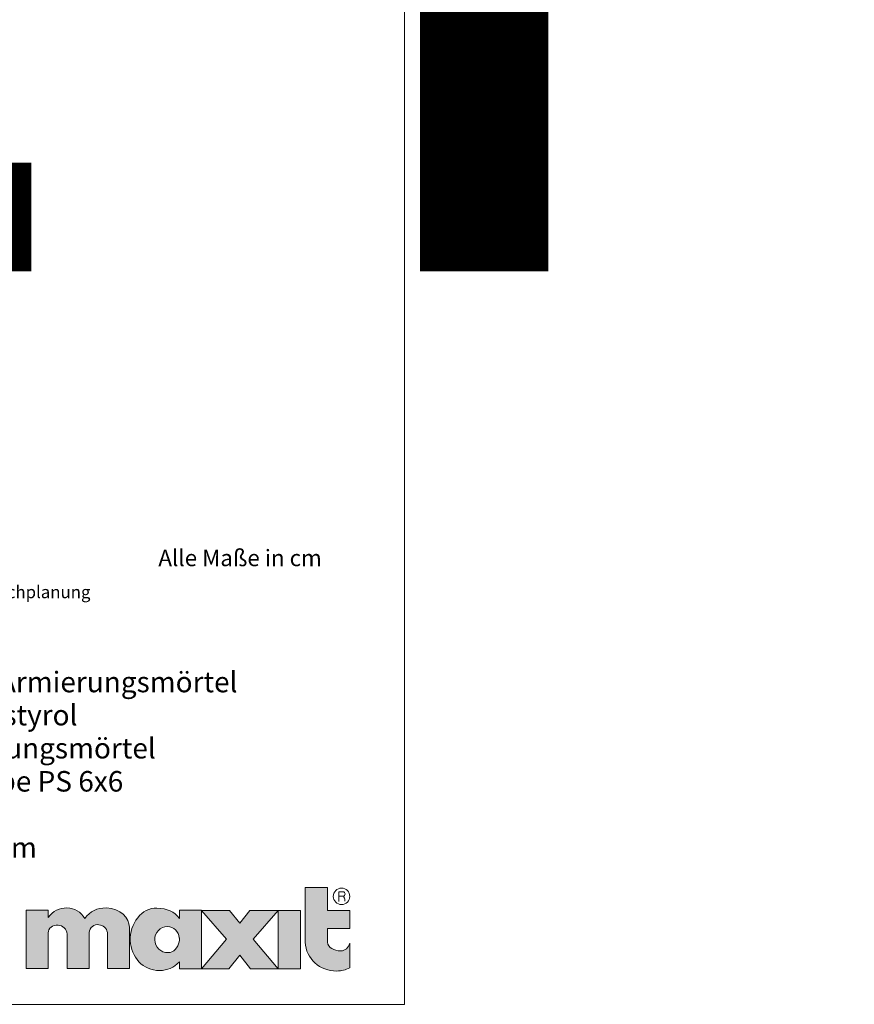
# Model space of a CAD drawing. Units: metres. Extents: x 731 to 1336, y -505 to 35.
# Drawn here: x 921 to 1023, y -262 to -142 of the extents above; entities that cross this region are included whole.
import ezdxf

# ---------------------------------------------------------------- set-up
doc = ezdxf.new("R2010")
doc.units = ezdxf.units.M
doc.header["$LTSCALE"] = 0.0125
doc.linetypes.add('Verdeckt', pattern=[9.525, 6.35, -3.175])
doc.layers.add('0_FARBANSTR', color=177, linetype='Verdeckt', lineweight=9, true_color=0x2b2c7c)
doc.layers.add('0_HILFE', color=3, linetype='Continuous')
doc.layers.add('0_LOGO', color=154, linetype='Continuous', true_color=0x005aaa)
doc.layers.add('0_TEXT', color=250, linetype='Continuous', lineweight=9)
doc.layers.add('0_TEXT_unten-extra', color=250, linetype='Continuous', lineweight=13)
doc.styles.add('Arial', font='arial.ttf')
doc.styles.add('Romans 2.0 mm', font='romans.shx', dxfattribs={"height": 2})

msp = doc.modelspace()

# ---------------------------------------------------------------- hatches: boundary and pattern name
at = {"layer": '0_LOGO'}
h = msp.add_hatch(color=256, dxfattribs=at)
h.dxf.hatch_style = 2
edge = h.paths.add_edge_path()
edge.add_spline(control_points=[(955.99, -247.39), (955.99, -247.39), (955.99, -254.08), (955.99, -254.08), (956.05, -256.07), (957.79, -257.62), (959.81, -257.58), (960.46, -257.57), (960.85, -257.48), (961.43, -257.19), (961.43, -257.19), (961.43, -254.2), (961.43, -254.2), (961.23, -254.73), (960.85, -255.12), (960.3, -255.12), (959.51, -255.12), (958.72, -254.75), (958.68, -254.08), (958.68, -254.08), (958.68, -252.39), (958.68, -252.39), (958.68, -252.39), (961.43, -252.39), (961.43, -252.39), (961.43, -252.39), (961.43, -250.23), (961.43, -250.23), (961.43, -250.23), (958.68, -250.23), (958.68, -250.23), (958.68, -250.23), (958.68, -247.39), (958.68, -247.39), (958.68, -247.39), (955.99, -247.39), (955.99, -247.39)], knot_values=[0, 0, 0, 0, 1, 1, 1, 2, 2, 2, 3, 3, 3, 4, 4, 4, 5, 5, 5, 6, 6, 6, 7, 7, 7, 8, 8, 8, 9, 9, 9, 10, 10, 10, 11, 11, 11, 12, 12, 12, 12], degree=3, periodic=0)
h = msp.add_hatch(color=256, dxfattribs=at)
h.dxf.hatch_style = 1
edge = h.paths.add_edge_path()
edge.add_spline(control_points=[(934.56, -252.24), (934.54, -251.17), (933.5, -249.9), (931.76, -249.9)], knot_values=[13, 13, 13, 13, 14, 14, 14, 14], degree=3, periodic=0)
edge.add_spline(control_points=[(931.76, -249.9), (930.62, -249.9), (929.78, -250.26), (929.13, -251.2)], knot_values=[14, 14, 14, 14, 15, 15, 15, 15], degree=3, periodic=0)
edge.add_spline(control_points=[(929.13, -251.2), (928.63, -250.34), (927.92, -249.92), (926.93, -249.9)], knot_values=[15, 15, 15, 15, 16, 16, 16, 16], degree=3, periodic=0)
edge.add_spline(control_points=[(926.93, -249.9), (926.07, -249.89), (925.26, -250.22), (924.67, -251.07), (924.67, -251.07), (924.67, -251.07), (924.67, -251.07)], knot_values=[16, 16, 16, 16, 17, 17, 17, 17.00002, 17.00002, 17.00002, 17.00002], degree=3, periodic=0)
edge.add_spline(control_points=[(924.67, -251.07), (924.67, -251.07), (924.67, -250.15), (924.67, -250.15)], knot_values=[17.00002, 17.00002, 17.00002, 17.00002, 18, 18, 18, 18], degree=3, periodic=0)
edge.add_spline(control_points=[(924.67, -250.15), (924.67, -250.15), (924.67, -250.15), (924.67, -250.15)], knot_values=[18, 18, 18, 18, 18.001953, 18.001953, 18.001953, 18.001953], degree=3, periodic=0)
edge.add_spline(control_points=[(924.67, -250.15), (924.67, -250.15), (924.67, -250.15), (924.67, -250.15)], knot_values=[18.001953, 18.001953, 18.001953, 18.001953, 18.00293, 18.00293, 18.00293, 18.00293], degree=3, periodic=0)
edge.add_spline(control_points=[(924.67, -250.15), (924.67, -250.15), (924.67, -250.15), (924.67, -250.15)], knot_values=[18.00293, 18.00293, 18.00293, 18.00293, 18.003906, 18.003906, 18.003906, 18.003906], degree=3, periodic=0)
edge.add_spline(control_points=[(924.67, -250.15), (924.67, -250.15), (924.67, -250.15), (924.67, -250.15)], knot_values=[18.003906, 18.003906, 18.003906, 18.003906, 18.005859, 18.005859, 18.005859, 18.005859], degree=3, periodic=0)
edge.add_spline(control_points=[(924.67, -250.15), (924.67, -250.15), (924.67, -250.15), (924.67, -250.15)], knot_values=[18.005859, 18.005859, 18.005859, 18.005859, 18.007812, 18.007812, 18.007812, 18.007812], degree=3, periodic=0)
edge.add_spline(control_points=[(924.67, -250.15), (924.67, -250.15), (924.67, -250.15), (924.67, -250.15)], knot_values=[18.007812, 18.007812, 18.007812, 18.007812, 18.011719, 18.011719, 18.011719, 18.011719], degree=3, periodic=0)
edge.add_spline(control_points=[(924.67, -250.15), (924.67, -250.15), (924.67, -250.15), (924.67, -250.15)], knot_values=[18.011719, 18.011719, 18.011719, 18.011719, 18.015625, 18.015625, 18.015625, 18.015625], degree=3, periodic=0)
edge.add_spline(control_points=[(924.67, -250.15), (924.67, -250.15), (924.67, -250.15), (924.67, -250.15)], knot_values=[18.015625, 18.015625, 18.015625, 18.015625, 18.023437, 18.023437, 18.023437, 18.023437], degree=3, periodic=0)
edge.add_spline(control_points=[(924.67, -250.15), (924.67, -250.15), (924.67, -250.15), (924.67, -250.15)], knot_values=[18.023437, 18.023437, 18.023437, 18.023437, 18.031249, 18.031249, 18.031249, 18.031249], degree=3, periodic=0)
edge.add_spline(control_points=[(924.67, -250.15), (924.66, -250.15), (924.66, -250.15), (924.66, -250.15)], knot_values=[18.031249, 18.031249, 18.031249, 18.031249, 18.046874, 18.046874, 18.046874, 18.046874], degree=3, periodic=0)
edge.add_spline(control_points=[(924.66, -250.15), (924.65, -250.15), (924.65, -250.15), (924.64, -250.15)], knot_values=[18.046874, 18.046874, 18.046874, 18.046874, 18.062499, 18.062499, 18.062499, 18.062499], degree=3, periodic=0)
edge.add_spline(control_points=[(924.64, -250.15), (924.63, -250.15), (924.62, -250.15), (924.61, -250.15)], knot_values=[18.062499, 18.062499, 18.062499, 18.062499, 18.093748, 18.093748, 18.093748, 18.093748], degree=3, periodic=0)
edge.add_spline(control_points=[(924.61, -250.15), (924.59, -250.15), (924.58, -250.15), (924.56, -250.15)], knot_values=[18.093748, 18.093748, 18.093748, 18.093748, 18.124997, 18.124997, 18.124997, 18.124997], degree=3, periodic=0)
edge.add_spline(control_points=[(924.56, -250.15), (924.52, -250.15), (924.48, -250.15), (924.43, -250.15)], knot_values=[18.124997, 18.124997, 18.124997, 18.124997, 18.187496, 18.187496, 18.187496, 18.187496], degree=3, periodic=0)
edge.add_spline(control_points=[(924.43, -250.15), (924.38, -250.15), (924.32, -250.15), (924.26, -250.15)], knot_values=[18.187496, 18.187496, 18.187496, 18.187496, 18.249995, 18.249995, 18.249995, 18.249995], degree=3, periodic=0)
edge.add_spline(control_points=[(924.26, -250.15), (924.13, -250.15), (923.98, -250.15), (923.82, -250.15)], knot_values=[18.249995, 18.249995, 18.249995, 18.249995, 18.374993, 18.374993, 18.374993, 18.374993], degree=3, periodic=0)
edge.add_spline(control_points=[(923.82, -250.15), (923.67, -250.15), (923.5, -250.15), (923.33, -250.15)], knot_values=[18.374993, 18.374993, 18.374993, 18.374993, 18.49999, 18.49999, 18.49999, 18.49999], degree=3, periodic=0)
edge.add_spline(control_points=[(923.33, -250.15), (923, -250.15), (922.66, -250.15), (922.41, -250.15)], knot_values=[18.49999, 18.49999, 18.49999, 18.49999, 18.749985, 18.749985, 18.749985, 18.749985], degree=3, periodic=0)
edge.add_spline(control_points=[(922.41, -250.15), (922.16, -250.15), (921.99, -250.15), (921.99, -250.15), (921.99, -250.15), (921.99, -251.93), (921.99, -253.72)], knot_values=[18.749985, 18.749985, 18.749985, 18.749985, 19, 19, 19, 19.5, 19.5, 19.5, 19.5], degree=3, periodic=0)
edge.add_spline(control_points=[(921.99, -253.72), (921.99, -255.5), (921.99, -257.29), (921.99, -257.29)], knot_values=[0.5, 0.5, 0.5, 0.5, 1, 1, 1, 1], degree=3, periodic=0)
edge.add_spline(control_points=[(921.99, -257.29), (921.99, -257.29), (924.67, -257.29), (924.67, -257.29)], knot_values=[1.00001, 1.00001, 1.00001, 1.00001, 1.99999, 1.99999, 1.99999, 1.99999], degree=3, periodic=0)
edge.add_spline(control_points=[(924.67, -257.29), (924.67, -257.29), (924.67, -252.94), (924.67, -252.94)], knot_values=[2, 2, 2, 2, 3, 3, 3, 3], degree=3, periodic=0)
edge.add_spline(control_points=[(924.67, -252.94), (924.66, -252.39), (925.22, -251.92), (925.87, -251.98)], knot_values=[3, 3, 3, 3, 4, 4, 4, 4], degree=3, periodic=0)
edge.add_spline(control_points=[(925.87, -251.98), (926.47, -252.03), (926.94, -252.47), (926.97, -253.08), (926.97, -253.08), (926.97, -254.13), (926.97, -255.18)], knot_values=[4, 4, 4, 4, 5, 5, 5, 5.5, 5.5, 5.5, 5.5], degree=3, periodic=0)
edge.add_spline(control_points=[(926.97, -255.18), (926.97, -256.24), (926.97, -257.29), (926.97, -257.29)], knot_values=[5.5, 5.5, 5.5, 5.5, 6, 6, 6, 6], degree=3, periodic=0)
edge.add_spline(control_points=[(926.97, -257.29), (926.97, -257.29), (929.66, -257.29), (929.66, -257.29)], knot_values=[6.00001, 6.00001, 6.00001, 6.00001, 6.99999, 6.99999, 6.99999, 6.99999], degree=3, periodic=0)
edge.add_spline(control_points=[(929.66, -257.29), (929.66, -257.29), (929.66, -252.89), (929.66, -252.89)], knot_values=[7, 7, 7, 7, 8, 8, 8, 8], degree=3, periodic=0)
edge.add_spline(control_points=[(929.66, -252.89), (929.66, -252.27), (930.34, -251.87), (930.82, -251.94)], knot_values=[8, 8, 8, 8, 9, 9, 9, 9], degree=3, periodic=0)
edge.add_spline(control_points=[(930.82, -251.94), (931.4, -252.03), (931.78, -252.33), (931.88, -252.88), (931.88, -252.88), (931.88, -253.98), (931.88, -255.08)], knot_values=[9, 9, 9, 9, 10, 10, 10, 10.5, 10.5, 10.5, 10.5], degree=3, periodic=0)
edge.add_spline(control_points=[(931.88, -255.08), (931.88, -256.19), (931.88, -257.29), (931.88, -257.29)], knot_values=[10.5, 10.5, 10.5, 10.5, 11, 11, 11, 11], degree=3, periodic=0)
edge.add_spline(control_points=[(931.88, -257.29), (931.88, -257.29), (934.56, -257.29), (934.56, -257.29)], knot_values=[11.00001, 11.00001, 11.00001, 11.00001, 11.99999, 11.99999, 11.99999, 11.99999], degree=3, periodic=0)
edge.add_spline(control_points=[(934.56, -257.29), (934.56, -257.29), (934.56, -252.24), (934.56, -252.24)], knot_values=[12, 12, 12, 12, 13, 13, 13, 13], degree=3, periodic=0)
h = msp.add_hatch(color=256, dxfattribs=at)
h.dxf.hatch_style = 1
edge = h.paths.add_edge_path()
edge.add_spline(control_points=[(943.33, -253.74), (943.33, -252.07), (943.33, -250.39), (943.33, -250.19)], knot_values=[1.032157, 1.032157, 1.032157, 1.032157, 1.5, 1.5, 1.5, 1.5], degree=3, periodic=0)
edge.add_spline(control_points=[(943.33, -250.19), (943.33, -250.17), (943.33, -250.17), (943.33, -250.17), (943.33, -250.17), (942.66, -250.17), (941.99, -250.17)], knot_values=[0.5, 0.5, 0.5, 0.5, 0.532157, 0.532157, 0.532157, 1.032157, 1.032157, 1.032157, 1.032157], degree=3, periodic=0)
edge.add_spline(control_points=[(941.99, -250.17), (941.32, -250.17), (940.65, -250.17), (940.65, -250.17), (940.65, -250.17), (940.65, -250.42), (940.65, -250.67)], knot_values=[8.5, 8.5, 8.5, 8.5, 9, 9, 9, 9.5, 9.5, 9.5, 9.5], degree=3, periodic=0)
edge.add_spline(control_points=[(940.65, -250.67), (940.65, -250.92), (940.65, -251.17), (940.65, -251.17), (939.96, -250.33), (939.25, -249.97), (937.89, -249.92)], knot_values=[7, 7, 7, 7, 7.5, 7.5, 7.5, 8.5, 8.5, 8.5, 8.5], degree=3, periodic=0)
edge.add_spline(control_points=[(937.89, -249.92), (936.11, -249.83), (934.57, -251.83), (934.66, -253.89)], knot_values=[6, 6, 6, 6, 7, 7, 7, 7], degree=3, periodic=0)
edge.add_spline(control_points=[(934.66, -253.89), (934.75, -255.86), (936.23, -257.55), (938.21, -257.52)], knot_values=[5, 5, 5, 5, 6, 6, 6, 6], degree=3, periodic=0)
edge.add_spline(control_points=[(938.21, -257.52), (939.24, -257.5), (939.93, -257.2), (940.65, -256.45)], knot_values=[4, 4, 4, 4, 5, 5, 5, 5], degree=3, periodic=0)
edge.add_spline(control_points=[(940.65, -256.45), (940.65, -256.45), (940.65, -257.31), (940.65, -257.31), (940.65, -257.31), (941.32, -257.31), (941.99, -257.31)], knot_values=[2.5, 2.5, 2.5, 2.5, 3.5, 3.5, 3.5, 4, 4, 4, 4], degree=3, periodic=0)
edge.add_spline(control_points=[(941.99, -257.31), (942.66, -257.31), (943.33, -257.31), (943.33, -257.31), (943.33, -257.31), (943.33, -255.52), (943.33, -253.74)], knot_values=[1.5, 1.5, 1.5, 1.5, 2, 2, 2, 2.5, 2.5, 2.5, 2.5], degree=3, periodic=0)
edge = h.paths.add_edge_path(flags=16)
edge.add_spline(control_points=[(939.2, -252.21), (939.96, -252.24), (940.56, -252.8), (940.64, -253.59)], knot_values=[0, 0, 0, 0, 1, 1, 1, 1], degree=3, periodic=0)
edge.add_spline(control_points=[(940.64, -253.59), (940.64, -253.59), (940.67, -253.8), (940.62, -254.06)], knot_values=[4, 4, 4, 4, 4.99999, 4.99999, 4.99999, 4.99999], degree=3, periodic=0)
edge.add_spline(control_points=[(940.62, -254.06), (940.48, -254.78), (939.96, -255.36), (939.26, -255.38)], knot_values=[3, 3, 3, 3, 4, 4, 4, 4], degree=3, periodic=0)
edge.add_spline(control_points=[(939.26, -255.38), (938.4, -255.41), (937.66, -254.7), (937.65, -253.82)], knot_values=[2, 2, 2, 2, 3, 3, 3, 3], degree=3, periodic=0)
edge.add_spline(control_points=[(937.65, -253.82), (937.63, -252.95), (938.32, -252.18), (939.2, -252.21)], knot_values=[1, 1, 1, 1, 2, 2, 2, 2], degree=3, periodic=0)
h = msp.add_hatch(color=256, dxfattribs=at)
h.dxf.hatch_style = 2
h.paths.add_polyline_path([(949.22, -250.19), (952.7, -250.19), (949.63, -253.7), (952.69, -257.33), (949.32, -257.33), (948, -255.65), (946.69, -257.33), (943.34, -257.33), (946.37, -253.7), (943.33, -250.19), (946.75, -250.19), (948, -251.76)])
h = msp.add_hatch(color=256, dxfattribs=at)
h.dxf.hatch_style = 2
h.paths.add_polyline_path([(955.42, -257.33), (952.7, -257.33), (952.7, -250.19), (955.42, -250.19)])

# ---------------------------------------------------------------- linework, layer by layer
at = {"layer": '0_FARBANSTR', "linetype": 'Continuous'}
msp.add_lwpolyline([(968.08, 35.36), (968.08, -261.64), (756.71, -261.64), (756.71, 35.36)], close=True, dxfattribs=at)
at = {"layer": '0_LOGO', "lineweight": 0}
for points in [[(949.22, -250.19), (952.7, -250.19), (949.63, -253.7), (952.69, -257.33), (949.32, -257.33), (948, -255.65), (946.69, -257.33), (943.34, -257.33), (946.37, -253.7), (943.33, -250.19), (946.75, -250.19), (948, -251.76), (949.22, -250.19)], [(955.42, -257.33), (952.7, -257.33), (952.7, -250.19), (955.42, -250.19), (955.42, -257.33)]]:
    msp.add_lwpolyline(points, dxfattribs=at)
for points, knots in [([(955.99, -247.39), (955.99, -247.39), (955.99, -254.08), (955.99, -254.08), (956.05, -256.07), (957.79, -257.62), (959.81, -257.58), (960.46, -257.57), (960.85, -257.48), (961.43, -257.19), (961.43, -257.19), (961.43, -254.2), (961.43, -254.2), (961.23, -254.73), (960.85, -255.12), (960.3, -255.12), (959.51, -255.12), (958.72, -254.75), (958.68, -254.08), (958.68, -254.08), (958.68, -252.39), (958.68, -252.39), (958.68, -252.39), (961.43, -252.39), (961.43, -252.39), (961.43, -252.39), (961.43, -250.23), (961.43, -250.23), (961.43, -250.23), (958.68, -250.23), (958.68, -250.23), (958.68, -250.23), (958.68, -247.39), (958.68, -247.39), (958.68, -247.39), (955.99, -247.39), (955.99, -247.39)], [0, 0, 0, 0, 1, 1, 1, 2, 2, 2, 3, 3, 3, 4, 4, 4, 5, 5, 5, 6, 6, 6, 7, 7, 7, 8, 8, 8, 9, 9, 9, 10, 10, 10, 11, 11, 11, 12, 12, 12, 12]), ([(921.99, -250.15), (921.99, -250.15), (921.99, -257.29), (921.99, -257.29), (921.99, -257.29), (924.67, -257.29), (924.67, -257.29), (924.67, -257.29), (924.67, -252.94), (924.67, -252.94), (924.66, -252.39), (925.22, -251.92), (925.87, -251.98), (926.47, -252.03), (926.94, -252.47), (926.97, -253.08), (926.97, -253.08), (926.97, -257.29), (926.97, -257.29), (926.97, -257.29), (929.66, -257.29), (929.66, -257.29), (929.66, -257.29), (929.66, -252.89), (929.66, -252.89), (929.66, -252.27), (930.34, -251.87), (930.82, -251.94), (931.4, -252.03), (931.78, -252.33), (931.88, -252.88), (931.88, -252.88), (931.88, -257.29), (931.88, -257.29), (931.88, -257.29), (934.56, -257.29), (934.56, -257.29), (934.56, -257.29), (934.56, -252.24), (934.56, -252.24), (934.54, -251.17), (933.5, -249.9), (931.76, -249.9), (930.62, -249.9), (929.78, -250.26), (929.13, -251.2), (928.63, -250.34), (927.92, -249.92), (926.93, -249.9), (926.07, -249.89), (925.26, -250.22), (924.67, -251.07), (924.67, -251.07), (924.67, -250.15), (924.67, -250.15), (924.67, -250.15), (921.99, -250.15), (921.99, -250.15)], [0, 0, 0, 0, 1, 1, 1, 2, 2, 2, 3, 3, 3, 4, 4, 4, 5, 5, 5, 6, 6, 6, 7, 7, 7, 8, 8, 8, 9, 9, 9, 10, 10, 10, 11, 11, 11, 12, 12, 12, 13, 13, 13, 14, 14, 14, 15, 15, 15, 16, 16, 16, 17, 17, 17, 18, 18, 18, 19, 19, 19, 19]), ([(940.65, -250.17), (940.65, -250.17), (943.33, -250.17), (943.33, -250.17), (943.33, -250.17), (943.33, -257.31), (943.33, -257.31), (943.33, -257.31), (940.65, -257.31), (940.65, -257.31), (940.65, -257.31), (940.65, -256.45), (940.65, -256.45), (939.93, -257.2), (939.24, -257.5), (938.21, -257.52), (936.23, -257.55), (934.75, -255.86), (934.66, -253.89), (934.57, -251.83), (936.11, -249.83), (937.89, -249.92), (939.25, -249.97), (939.96, -250.33), (940.65, -251.17), (940.65, -251.17), (940.65, -250.17), (940.65, -250.17)], [0, 0, 0, 0, 1, 1, 1, 2, 2, 2, 3, 3, 3, 4, 4, 4, 5, 5, 5, 6, 6, 6, 7, 7, 7, 8, 8, 8, 9, 9, 9, 9]), ([(940.64, -253.55), (940.56, -252.76), (939.96, -252.2), (939.2, -252.17), (938.32, -252.14), (937.63, -252.91), (937.65, -253.78), (937.66, -254.66), (938.4, -255.37), (939.26, -255.34), (939.96, -255.32), (940.48, -254.74), (940.62, -254.02), (940.67, -253.76), (940.64, -253.55), (940.64, -253.55)], [0, 0, 0, 0, 1, 1, 1, 2, 2, 2, 3, 3, 3, 4, 4, 4, 5, 5, 5, 5])]:
    msp.add_open_spline(points, degree=3, knots=knots, dxfattribs=at)
at = {"layer": '0_LOGO', "lineweight": 13}
for points, knots in [([(959.4, -248.49), (959.4, -247.93), (959.85, -247.48), (960.41, -247.48), (960.96, -247.48), (961.41, -247.93), (961.41, -248.49), (961.41, -249.04), (960.96, -249.49), (960.41, -249.49), (959.85, -249.49), (959.4, -249.04), (959.4, -248.49)], [0, 0, 0, 0, 1, 1, 1, 2, 2, 2, 3, 3, 3, 4, 4, 4, 4]), ([(960.07, -248.48), (960.07, -248.48), (960.58, -248.48), (960.58, -248.48), (960.73, -248.46), (960.83, -248.34), (960.83, -248.2), (960.83, -248.06), (960.73, -247.94), (960.6, -247.92), (960.6, -247.92), (960.07, -247.92), (960.07, -247.92), (960.07, -247.92), (960.07, -249.1), (960.07, -249.1)], [0, 0, 0, 0, 1, 1, 1, 2, 2, 2, 3, 3, 3, 4, 4, 4, 5, 5, 5, 5]), ([(960.07, -248.48), (960.07, -248.48), (960.58, -248.48), (960.58, -248.48), (960.73, -248.46), (960.83, -248.34), (960.83, -248.2), (960.83, -248.04), (960.72, -247.93), (960.6, -247.92), (960.6, -247.92), (960.07, -247.92), (960.07, -247.92), (960.07, -247.92), (960.07, -249.1), (960.07, -249.1)], [0, 0, 0, 0, 1, 1, 1, 2, 2, 2, 3, 3, 3, 4, 4, 4, 5, 5, 5, 5]), ([(960.53, -248.47), (960.61, -248.5), (960.65, -248.53), (960.7, -248.59), (960.84, -248.74), (960.81, -248.91), (960.81, -249.09)], [0, 0, 0, 0, 1, 1, 1, 2, 2, 2, 2]), ([(960.53, -248.47), (960.61, -248.5), (960.65, -248.53), (960.7, -248.59), (960.84, -248.74), (960.81, -248.91), (960.81, -249.09)], [0, 0, 0, 0, 1, 1, 1, 2, 2, 2, 2])]:
    msp.add_open_spline(points, degree=3, knots=knots, dxfattribs=at)

# ---------------------------------------------------------------- texts
at = {"layer": '0_HILFE', "insert": (734.23, -49.3), "char_height": 123.0746, "attachment_point": 1, "style": 'Romans 2.0 mm'}
msp.add_mtext_dynamic_manual_height_columns('{\\fArial Narrow|b0|i0|c0|p34;\\C1;ALT}', width=468.7455, gutter_width=1, heights=[0], dxfattribs=at)
at = {"layer": '0_TEXT', "lineweight": 13, "attachment_point": 1, "style": 'Arial'}
for s, insert, char_height, width in [('\\PAlle Maße in cm', (938.09, -202.94), 2, 106.8408), ('\\P\\pi60.098;Detailzeichnungen sind nur Empfehlungen und ersetzen keine Fachplanung', (767.71, -208.17), 1.5, 190.259)]:
    msp.add_mtext(s, dxfattribs=dict(at, insert=insert, char_height=char_height, width=width))
at = {"layer": '0_TEXT_unten-extra'}
note = msp.add_mtext_dynamic_manual_height_columns('{\\T1.05;  1   Blechabdeckung\\P  2   Abdichtung nach Flachdachrichtlinie\\P  3   maxit Attika Anschlussprofil\\P  4   maxit Fugendichtband\\P  5   Randbohle\\P  6   Bauwerksabdichtung nach  DIN 18195\\P}', width=98.5421, gutter_width=1, heights=[23.93, 0], dxfattribs=dict(at, insert=(776.42, -221.13), char_height=2.5, attachment_point=1, line_spacing_factor=0.96736, style='Arial'))
for column, words in zip(note.columns.linked_columns, ['{\\T1.05;  7   maxit multi Klebe- und Armierungsmörtel\\P  8   maxit Dämmplatte Polystyrol\\P  9   maxit Klebe-und Armierungsmörtel\\P10   maxit Armierungsgewebe PS 6x6\\P11   maxit Edelputz\\P12   maxit Farbanstrichsystem^I^I^I^I           ^I^I^I^I^I^I^I^I^I           ^I^I^I^I^I^I^I^I^I^I^I^I^I    ^I^I^I \\P^I^I^I^I^I ^I^I^I^I^I^I^I^I^I^I^I }']):
    column.text = words

doc.saveas('drawing.dxf')
